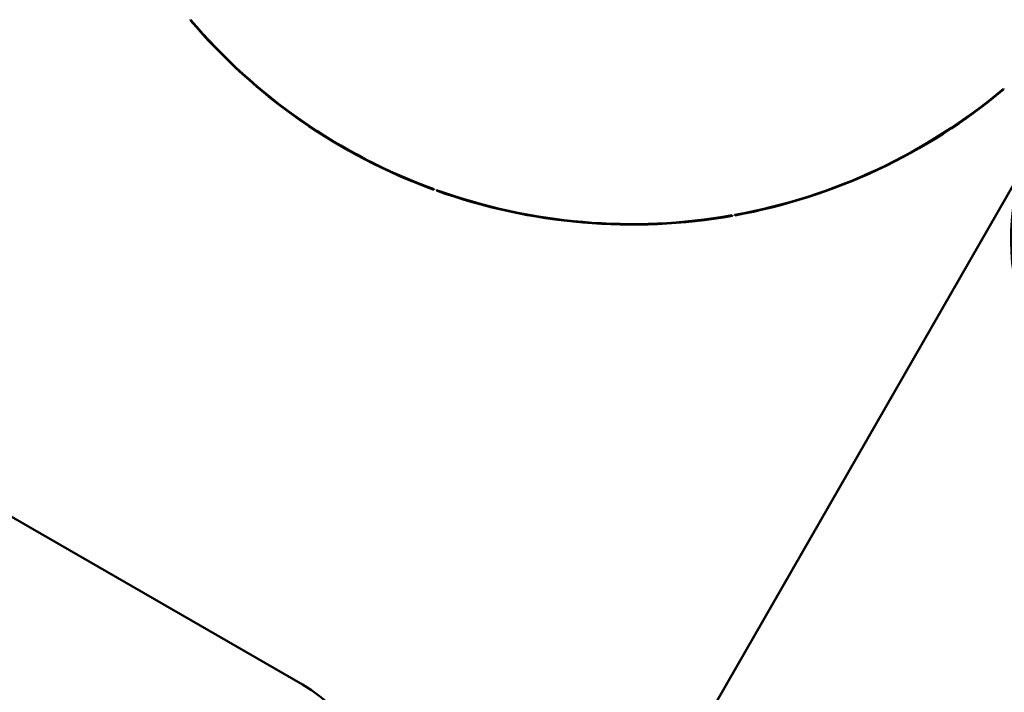
# Model space of a CAD drawing. Units: inches. Extents: x 17 to 286, y 9 to 199.
# Drawn here: x 29 to 36, y 15 to 20 of the extents above; entities that cross this region are included whole.
import ezdxf

# ---------------------------------------------------------------- set-up
doc = ezdxf.new("R2010")
doc.units = ezdxf.units.IN
doc.header["$LTSCALE"] = 18
doc.header["$MEASUREMENT"] = 0
doc.layers.add('Visible (ANSI)', color=7, linetype='Continuous', lineweight=50)
doc.layers.add('Visible Narrow (ANSI)', color=7, linetype='Continuous', lineweight=35)

msp = doc.modelspace()

# ---------------------------------------------------------------- linework, layer by layer
at = {"layer": 'Visible (ANSI)'}
for p, q in [((29.9538, 19.7393), (29.9568, 19.7419)), ((36.1785, 19.2115), (36.181, 19.2085)), ((36.3483, 18.6427), (32.1778, 11.3715)), ((31.8205, 18.4431), (31.8192, 18.4394)), ((31.8377, 18.4327), (31.8391, 18.4364)), ((34.1025, 18.2434), (34.1032, 18.2395)), ((34.1225, 18.243), (34.1219, 18.2469)), ((30.8144, 14.6479), (26.7789, 16.9777))]:
    msp.add_line(p, q, dxfattribs=at)
for centre, radius, start, end in [((33.3341, 22.6014), 4.4291, 220.25465, 250), ((33.3341, 22.6014), 4.4252, 220.25488, 250), ((33.3341, 22.6014), 4.4252, 280.25488, 310), ((33.3341, 22.6014), 4.4291, 280.25465, 310), ((33.3341, 22.6014), 4.4291, 250.25465, 280), ((33.3341, 22.6014), 4.4252, 250.25488, 280), ((30.2238, 13.625), 1.1811, 0, 60)]:
    msp.add_arc(centre, radius, start, end, dxfattribs=at)
msp.add_ellipse((39.8351, 16.8285), major_axis=(-3.4151, 1.9588), ratio=0.579228, start_param=0, end_param=3.141593, dxfattribs=at)
at = {"layer": 'Visible Narrow (ANSI)'}
msp.add_line((36.1325, 19.1734), (36.1325, 19.1683), dxfattribs=at)

doc.saveas('drawing.dxf')
